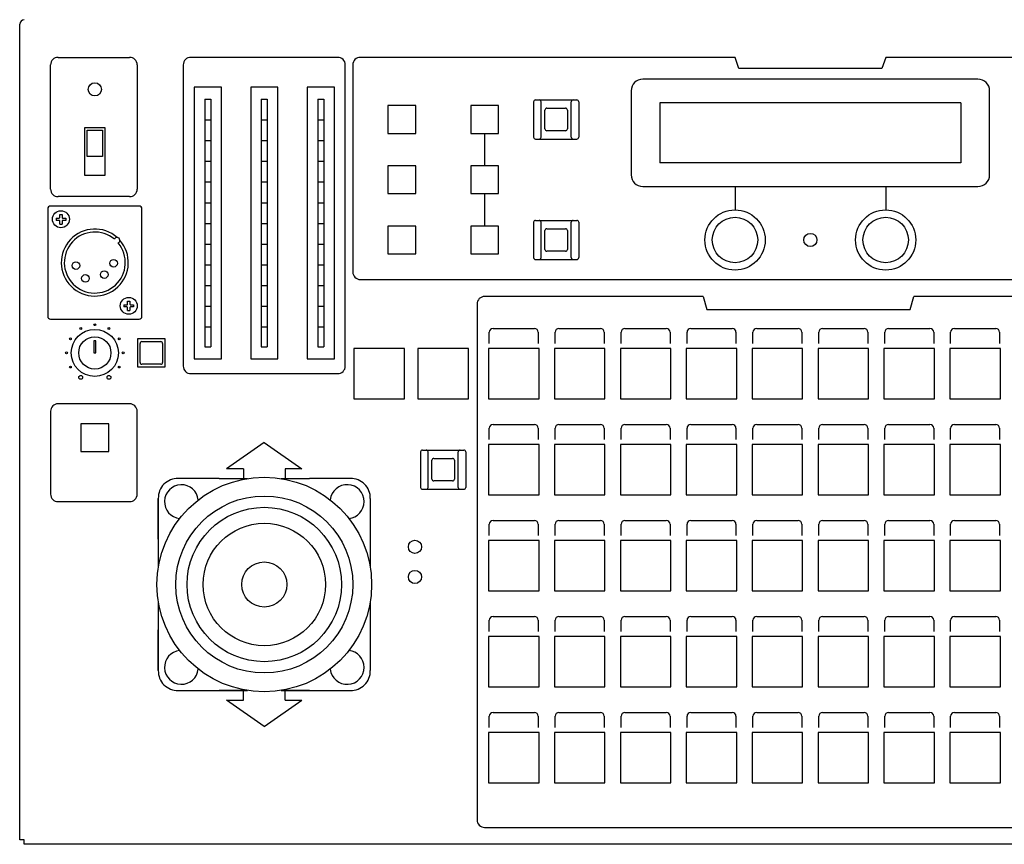
# Model space of a CAD drawing. Extents: x -62 to 73, y -62 to 51.
# Drawn here: x -36 to -10, y -6 to 16 of the extents above; entities that cross this region are included whole.
import ezdxf

# ---------------------------------------------------------------- set-up
doc = ezdxf.new("R2010")
doc.units = 0
doc.header["$MEASUREMENT"] = 0
doc.layers.add('GAIKEI', color=7, linetype='CONTINUOUS')

msp = doc.modelspace()

# ---------------------------------------------------------------- linework, layer by layer
at = {"layer": 'GAIKEI', "linetype": 'Continuous', "ltscale": 25.4}
for p, q in [((-36.1755, 15.85531), (-36.1755, 15.85551)), ((-36.1755, -5.80389), (-36.1755, 15.85531)), ((-36.0553, -5.80389), (-36.1755, -5.80389)), ((-36.0555, -5.80409), (-36.0555, -5.80389)), ((-36.0555, -5.92429), (-36.0555, -5.80409)), ((-36.0555, -5.80409), (-36.0553, -5.80409)), ((5.7045, -5.92429), (-36.0555, -5.92429)), ((-36.0553, -5.80409), (-36.0553, -5.80389))]:
    msp.add_line(p, q, dxfattribs=at)
at = {"layer": 'GAIKEI', "color": 1, "linetype": 'Continuous', "ltscale": 25.4}
for p, q in [((-35.1555, 14.97571), (-33.2555, 14.97571)), ((-27.7305, 14.97571), (-31.6305, 14.97571)), ((-17.1805, 14.97571), (-27.1305, 14.97571)), ((-17.0805, 14.67571), (-17.1805, 14.97571)), ((-13.1805, 14.97571), (-13.2805, 14.67571)), ((-5.6805, 14.97571), (-13.1805, 14.97571)), ((-35.3555, 11.47571), (-35.3555, 14.77571)), ((-33.0555, 14.77571), (-33.0555, 11.47571)), ((-31.8305, 14.77571), (-31.8305, 6.77571)), ((-27.5305, 6.77571), (-27.5305, 14.77571)), ((-27.3305, 14.77571), (-27.3305, 9.27571)), ((-13.2805, 14.67571), (-17.0805, 14.67571)), ((-10.7305, 14.39571), (-19.6305, 14.39571)), ((-10.7305, 14.39571), (-19.6305, 14.39571)), ((-31.5405, 14.18571), (-31.5405, 6.96571)), ((-30.8205, 14.18571), (-31.5405, 14.18571)), ((-31.5405, 14.18571), (-31.5405, 6.96571)), ((-30.8205, 14.18571), (-31.5405, 14.18571)), ((-30.8205, 6.96571), (-30.8205, 14.18571)), ((-30.8205, 6.96571), (-30.8205, 14.18571)), ((-29.3205, 14.18571), (-30.0405, 14.18571)), ((-30.0405, 14.18571), (-30.0405, 6.96571)), ((-29.3205, 14.18571), (-30.0405, 14.18571)), ((-30.0405, 14.18571), (-30.0405, 6.96571)), ((-29.3205, 6.96571), (-29.3205, 14.18571)), ((-29.3205, 6.96571), (-29.3205, 14.18571)), ((-28.5405, 14.18571), (-28.5405, 6.96571)), ((-27.8205, 14.18571), (-28.5405, 14.18571)), ((-28.5405, 14.18571), (-28.5405, 6.96571)), ((-27.8205, 14.18571), (-28.5405, 14.18571)), ((-27.8205, 6.96571), (-27.8205, 14.18571)), ((-27.8205, 6.96571), (-27.8205, 14.18571)), ((-31.2605, 13.86551), (-31.1005, 13.86551)), ((-31.2605, 13.86551), (-31.2605, 7.28551)), ((-31.1005, 13.86551), (-31.1005, 7.28551)), ((-29.7605, 13.86551), (-29.7605, 7.28551)), ((-29.7605, 13.86551), (-29.6005, 13.86551)), ((-29.6005, 13.86551), (-29.6005, 7.28551)), ((-28.2605, 13.86551), (-28.1005, 13.86551)), ((-28.2605, 13.86551), (-28.2605, 7.28551)), ((-28.1005, 13.86551), (-28.1005, 7.28551)), ((-19.9405, 14.08571), (-19.9405, 11.85571)), ((-19.9405, 14.08571), (-19.9405, 11.85571)), ((-10.4205, 11.85571), (-10.4205, 14.08571)), ((-10.4205, 11.85571), (-10.4205, 14.08571)), ((-26.4005, 13.69571), (-26.4005, 12.95571)), ((-25.6605, 13.69571), (-26.4005, 13.69571)), ((-25.6605, 13.69571), (-26.4005, 13.69571)), ((-26.4005, 13.69571), (-26.4005, 12.95571)), ((-25.6605, 12.95571), (-25.6605, 13.69571)), ((-25.6605, 12.95571), (-25.6605, 13.69571)), ((-23.4605, 13.69571), (-24.2005, 13.69571)), ((-24.2005, 13.69571), (-24.2005, 12.95571)), ((-23.4605, 13.69571), (-24.2005, 13.69571)), ((-24.2005, 13.69571), (-24.2005, 12.95571)), ((-23.4605, 12.95571), (-23.4605, 13.69571)), ((-23.4605, 12.95571), (-23.4605, 13.69571)), ((-22.5305, 13.79571), (-22.5305, 12.85571)), ((-22.4805, 13.84571), (-22.3805, 13.84571)), ((-22.3805, 13.84571), (-21.4805, 13.84571)), ((-22.3305, 12.85571), (-22.3305, 13.79571)), ((-22.1805, 13.62551), (-21.6805, 13.62551)), ((-21.5305, 12.85571), (-21.5305, 13.79571)), ((-21.4805, 13.84571), (-21.3805, 13.84571)), ((-21.3305, 13.79571), (-21.3305, 12.85571)), ((-11.1805, 13.77071), (-19.1805, 13.77071)), ((-19.1805, 13.77071), (-19.1805, 12.17071)), ((-11.1805, 13.77071), (-11.1805, 12.17071)), ((-22.2305, 13.07551), (-22.2305, 13.57551)), ((-21.6305, 13.57551), (-21.6305, 13.07551)), ((-33.9055, 13.10071), (-34.4555, 13.10071)), ((-34.4555, 13.10071), (-34.4555, 11.85071)), ((-34.4555, 13.10071), (-34.4555, 11.85071)), ((-33.9055, 13.10071), (-34.4555, 13.10071)), ((-33.9055, 11.85071), (-33.9055, 13.10071)), ((-33.9055, 11.85071), (-33.9055, 13.10071)), ((-31.2605, 13.31551), (-31.1005, 13.31551)), ((-29.7605, 13.31551), (-29.6005, 13.31551)), ((-28.2605, 13.31551), (-28.1005, 13.31551)), ((-34.3805, 12.34551), (-34.3805, 13.04551)), ((-34.3805, 13.04551), (-33.9805, 13.04551)), ((-33.9805, 13.04551), (-33.9805, 12.34551)), ((-26.4005, 12.95571), (-25.6605, 12.95571)), ((-26.4005, 12.95571), (-25.6605, 12.95571)), ((-24.2005, 12.95571), (-23.4605, 12.95571)), ((-24.2005, 12.95571), (-23.4605, 12.95571)), ((-23.8305, 12.95571), (-23.8305, 12.09571)), ((-21.6805, 13.02551), (-22.1805, 13.02551)), ((-31.2605, 12.76551), (-31.1005, 12.76551)), ((-29.7605, 12.76551), (-29.6005, 12.76551)), ((-28.2605, 12.76551), (-28.1005, 12.76551)), ((-22.4805, 12.80571), (-22.3805, 12.80571)), ((-22.3805, 12.80571), (-21.4805, 12.80571)), ((-21.4805, 12.80571), (-21.3805, 12.80571)), ((-33.9805, 12.34551), (-34.3805, 12.34551)), ((-31.2605, 12.21551), (-31.1005, 12.21551)), ((-29.7605, 12.21551), (-29.6005, 12.21551)), ((-28.2605, 12.21551), (-28.1005, 12.21551)), ((-25.6605, 12.09571), (-26.4005, 12.09571)), ((-26.4005, 12.09571), (-26.4005, 11.35571)), ((-25.6605, 12.09571), (-26.4005, 12.09571)), ((-26.4005, 12.09571), (-26.4005, 11.35571)), ((-25.6605, 11.35571), (-25.6605, 12.09571)), ((-25.6605, 11.35571), (-25.6605, 12.09571)), ((-24.2005, 12.09571), (-24.2005, 11.35571)), ((-23.4605, 12.09571), (-24.2005, 12.09571)), ((-23.4605, 12.09571), (-24.2005, 12.09571)), ((-24.2005, 12.09571), (-24.2005, 11.35571)), ((-23.4605, 11.35571), (-23.4605, 12.09571)), ((-23.4605, 11.35571), (-23.4605, 12.09571)), ((-11.1805, 12.17071), (-19.1805, 12.17071)), ((-34.4555, 11.85071), (-33.9055, 11.85071)), ((-34.4555, 11.85071), (-33.9055, 11.85071)), ((-31.2605, 11.66551), (-31.1005, 11.66551)), ((-29.7605, 11.66551), (-29.6005, 11.66551)), ((-28.2605, 11.66551), (-28.1005, 11.66551)), ((-19.6305, 11.54571), (-10.7305, 11.54571)), ((-19.6305, 11.54571), (-10.7305, 11.54571)), ((-17.1805, 11.54571), (-17.1805, 10.92551)), ((-17.1805, 11.54571), (-17.1805, 10.92551)), ((-13.1805, 11.54571), (-13.1805, 10.92592)), ((-13.1805, 11.54571), (-13.1805, 10.92524)), ((-33.2555, 11.27571), (-35.1555, 11.27571)), ((-26.4005, 11.35571), (-25.6605, 11.35571)), ((-26.4005, 11.35571), (-25.6605, 11.35571)), ((-24.2005, 11.35571), (-23.4605, 11.35571)), ((-24.2005, 11.35571), (-23.4605, 11.35571)), ((-23.8305, 11.35571), (-23.8305, 10.49571)), ((-33.0005, 11.02571), (-35.3605, 11.02571)), ((-31.2605, 11.11551), (-31.1005, 11.11551)), ((-29.7605, 11.11551), (-29.6005, 11.11551)), ((-28.2605, 11.11551), (-28.1005, 11.11551)), ((-35.4305, 10.95571), (-35.4305, 8.09571)), ((-35.1105, 10.7452), (-35.1105, 10.80201)), ((-35.1105, 10.72622), (-35.1105, 10.7452)), ((-35.0505, 10.80201), (-35.0505, 10.74521)), ((-35.0505, 10.7452), (-35.0505, 10.72622)), ((-32.9305, 8.09571), (-32.9305, 10.95571)), ((-35.2068, 10.70571), (-35.14999, 10.70571)), ((-35.14999, 10.64571), (-35.2068, 10.64571)), ((-35.14999, 10.70571), (-35.13101, 10.70571)), ((-35.13101, 10.64571), (-35.14999, 10.64571)), ((-35.1105, 10.60622), (-35.1105, 10.6252)), ((-35.1105, 10.54941), (-35.1105, 10.60621)), ((-35.0505, 10.6252), (-35.0505, 10.60621)), ((-35.0505, 10.60621), (-35.0505, 10.54941)), ((-35.02998, 10.70571), (-35.011, 10.70571)), ((-35.011, 10.64571), (-35.02998, 10.64571)), ((-35.011, 10.70571), (-34.9542, 10.70571)), ((-34.9542, 10.64571), (-35.011, 10.64571)), ((-31.2605, 10.56551), (-31.1005, 10.56551)), ((-29.7605, 10.56551), (-29.6005, 10.56551)), ((-28.2605, 10.56551), (-28.1005, 10.56551)), ((-25.6605, 10.49571), (-26.4005, 10.49571)), ((-26.4005, 10.49571), (-26.4005, 9.75571)), ((-25.6605, 10.49571), (-26.4005, 10.49571)), ((-26.4005, 10.49571), (-26.4005, 9.75571)), ((-25.6605, 9.75571), (-25.6605, 10.49571)), ((-25.6605, 9.75571), (-25.6605, 10.49571)), ((-24.2005, 10.49571), (-24.2005, 9.75571)), ((-23.4605, 10.49571), (-24.2005, 10.49571)), ((-24.2005, 10.49571), (-24.2005, 9.75571)), ((-23.4605, 10.49571), (-24.2005, 10.49571)), ((-23.4605, 9.75571), (-23.4605, 10.49571)), ((-23.4605, 9.75571), (-23.4605, 10.49571)), ((-22.5305, 10.59571), (-22.5305, 9.65571)), ((-22.4805, 10.64571), (-22.3805, 10.64571)), ((-22.3805, 10.64571), (-21.4805, 10.64571)), ((-22.3305, 9.65571), (-22.3305, 10.59571)), ((-21.5305, 9.65571), (-21.5305, 10.59571)), ((-21.4805, 10.64571), (-21.3805, 10.64571)), ((-21.3305, 10.59571), (-21.3305, 9.65571)), ((-22.2305, 9.87551), (-22.2305, 10.37551)), ((-22.1805, 10.42551), (-21.6805, 10.42551)), ((-21.6305, 10.37551), (-21.6305, 9.87551)), ((-31.2605, 10.01551), (-31.1005, 10.01551)), ((-29.7605, 10.01551), (-29.6005, 10.01551)), ((-28.2605, 10.01551), (-28.1005, 10.01551)), ((-26.4005, 9.75571), (-25.6605, 9.75571)), ((-26.4005, 9.75571), (-25.6605, 9.75571)), ((-24.2005, 9.75571), (-23.4605, 9.75571)), ((-24.2005, 9.75571), (-23.4605, 9.75571)), ((-21.6805, 9.82551), (-22.1805, 9.82551)), ((-31.2605, 9.46551), (-31.1005, 9.46551)), ((-29.7605, 9.46551), (-29.6005, 9.46551)), ((-28.2605, 9.46551), (-28.1005, 9.46551)), ((-22.4805, 9.60571), (-22.3805, 9.60571)), ((-22.3805, 9.60571), (-21.4805, 9.60571)), ((-21.4805, 9.60571), (-21.3805, 9.60571)), ((-31.2605, 8.91551), (-31.1005, 8.91551)), ((-29.7605, 8.91551), (-29.6005, 8.91551)), ((-28.2605, 8.91551), (-28.1005, 8.91551)), ((-27.1305, 9.07571), (-5.6805, 9.07571)), ((-33.4068, 8.40571), (-33.34999, 8.40571)), ((-33.34999, 8.40571), (-33.33101, 8.40571)), ((-33.3105, 8.4452), (-33.3105, 8.50201)), ((-33.3105, 8.42622), (-33.3105, 8.4452)), ((-33.2505, 8.50201), (-33.2505, 8.44521)), ((-33.2505, 8.4452), (-33.2505, 8.42622)), ((-33.22998, 8.40571), (-33.211, 8.40571)), ((-33.211, 8.40571), (-33.1542, 8.40571)), ((-24.0305, 8.42571), (-24.0305, -5.27429)), ((-18.0305, 8.62571), (-23.8305, 8.62571)), ((-18.0305, 8.62571), (-17.9305, 8.27571)), ((-12.5305, 8.27571), (-12.4305, 8.62571)), ((-6.5805, 8.62571), (-12.4305, 8.62571)), ((-33.34999, 8.34571), (-33.4068, 8.34571)), ((-33.33101, 8.34571), (-33.34999, 8.34571)), ((-33.3105, 8.30622), (-33.3105, 8.3252)), ((-33.3105, 8.24941), (-33.3105, 8.30621)), ((-33.2505, 8.3252), (-33.2505, 8.30621)), ((-33.2505, 8.30621), (-33.2505, 8.24941)), ((-33.211, 8.34571), (-33.22998, 8.34571)), ((-33.1542, 8.34571), (-33.211, 8.34571)), ((-31.2605, 8.36551), (-31.1005, 8.36551)), ((-29.7605, 8.36551), (-29.6005, 8.36551)), ((-28.2605, 8.36551), (-28.1005, 8.36551)), ((-17.9305, 8.27571), (-12.5305, 8.27571)), ((-35.3605, 8.02571), (-33.0005, 8.02571)), ((-31.2605, 7.81551), (-31.1005, 7.81551)), ((-29.7605, 7.81551), (-29.6005, 7.81551)), ((-28.2605, 7.81551), (-28.1005, 7.81551)), ((-23.7055, 7.37591), (-23.7055, 7.67591)), ((-23.6055, 7.77591), (-22.5055, 7.77591)), ((-22.4055, 7.67591), (-22.4055, 7.37591)), ((-21.9555, 7.37591), (-21.9555, 7.67591)), ((-21.8555, 7.77591), (-20.7555, 7.77591)), ((-20.6555, 7.67591), (-20.6555, 7.37591)), ((-20.2055, 7.37591), (-20.2055, 7.67591)), ((-20.1055, 7.77591), (-19.0055, 7.77591)), ((-18.9055, 7.67591), (-18.9055, 7.37591)), ((-18.4555, 7.37591), (-18.4555, 7.67591)), ((-18.3555, 7.77591), (-17.2555, 7.77591)), ((-17.1555, 7.67591), (-17.1555, 7.37591)), ((-16.7055, 7.37591), (-16.7055, 7.67591)), ((-16.6055, 7.77591), (-15.5055, 7.77591)), ((-15.4055, 7.67591), (-15.4055, 7.37591)), ((-14.9555, 7.37591), (-14.9555, 7.67591)), ((-14.8555, 7.77591), (-13.7555, 7.77591)), ((-13.6555, 7.67591), (-13.6555, 7.37591)), ((-13.2055, 7.37591), (-13.2055, 7.67591)), ((-13.1055, 7.77591), (-12.0055, 7.77591)), ((-11.9055, 7.67591), (-11.9055, 7.37591)), ((-11.4555, 7.37591), (-11.4555, 7.67591)), ((-11.3555, 7.77591), (-10.2555, 7.77591)), ((-10.1555, 7.67591), (-10.1555, 7.37591)), ((-34.1555, 7.45051), (-34.2055, 7.45051)), ((-34.2055, 7.45051), (-34.2055, 7.12551)), ((-34.1555, 7.12551), (-34.1555, 7.45051)), ((-32.3105, 7.49571), (-33.0505, 7.49571)), ((-33.0505, 7.49571), (-33.0505, 6.75571)), ((-33.0505, 7.49571), (-33.0505, 6.75571)), ((-32.3105, 7.49571), (-33.0505, 7.49571)), ((-32.9805, 6.87551), (-32.9805, 7.37551)), ((-32.9305, 7.42551), (-32.4305, 7.42551)), ((-32.3805, 7.37551), (-32.3805, 6.87551)), ((-32.3105, 6.75571), (-32.3105, 7.49571)), ((-32.3105, 6.75571), (-32.3105, 7.49571)), ((-34.2055, 7.12551), (-34.1555, 7.12551)), ((-31.2605, 7.28551), (-31.1005, 7.28551)), ((-29.7605, 7.28551), (-29.6005, 7.28551)), ((-28.2605, 7.28551), (-28.1005, 7.28551)), ((-25.9605, 7.24571), (-27.3005, 7.24571)), ((-27.3005, 7.24571), (-27.3005, 5.90571)), ((-27.3005, 7.24571), (-27.3005, 5.90571)), ((-25.9605, 7.24571), (-27.3005, 7.24571)), ((-25.9605, 5.90571), (-25.9605, 7.24571)), ((-25.9605, 5.90571), (-25.9605, 7.24571)), ((-24.2605, 7.24571), (-25.6005, 7.24571)), ((-25.6005, 7.24571), (-25.6005, 5.90571)), ((-25.6005, 7.24571), (-25.6005, 5.90571)), ((-24.2605, 7.24571), (-25.6005, 7.24571)), ((-24.2605, 5.90571), (-24.2605, 7.24571)), ((-24.2605, 5.90571), (-24.2605, 7.24571)), ((-22.3855, 7.24591), (-23.7255, 7.24591)), ((-23.7255, 7.24591), (-23.7255, 5.90591)), ((-22.3855, 7.24591), (-23.7255, 7.24591)), ((-23.7255, 7.24591), (-23.7255, 5.90591)), ((-22.3855, 5.90591), (-22.3855, 7.24591)), ((-22.3855, 5.90591), (-22.3855, 7.24591)), ((-21.9755, 7.24591), (-21.9755, 5.90591)), ((-20.6355, 7.24591), (-21.9755, 7.24591)), ((-20.6355, 7.24591), (-21.9755, 7.24591)), ((-21.9755, 7.24591), (-21.9755, 5.90591)), ((-20.6355, 5.90591), (-20.6355, 7.24591)), ((-20.6355, 5.90591), (-20.6355, 7.24591)), ((-18.8855, 7.24591), (-20.2255, 7.24591)), ((-20.2255, 7.24591), (-20.2255, 5.90591)), ((-18.8855, 7.24591), (-20.2255, 7.24591)), ((-20.2255, 7.24591), (-20.2255, 5.90591)), ((-18.8855, 5.90591), (-18.8855, 7.24591)), ((-18.8855, 5.90591), (-18.8855, 7.24591)), ((-17.1355, 7.24591), (-18.4755, 7.24591)), ((-18.4755, 7.24591), (-18.4755, 5.90591)), ((-17.1355, 7.24591), (-18.4755, 7.24591)), ((-18.4755, 7.24591), (-18.4755, 5.90591)), ((-17.1355, 5.90591), (-17.1355, 7.24591)), ((-17.1355, 5.90591), (-17.1355, 7.24591)), ((-15.3855, 7.24591), (-16.7255, 7.24591)), ((-16.7255, 7.24591), (-16.7255, 5.90591)), ((-15.3855, 7.24591), (-16.7255, 7.24591)), ((-16.7255, 7.24591), (-16.7255, 5.90591)), ((-15.3855, 5.90591), (-15.3855, 7.24591)), ((-15.3855, 5.90591), (-15.3855, 7.24591)), ((-13.6355, 7.24591), (-14.9755, 7.24591)), ((-14.9755, 7.24591), (-14.9755, 5.90591)), ((-13.6355, 7.24591), (-14.9755, 7.24591)), ((-14.9755, 7.24591), (-14.9755, 5.90591)), ((-13.6355, 5.90591), (-13.6355, 7.24591)), ((-13.6355, 5.90591), (-13.6355, 7.24591)), ((-13.2255, 7.24591), (-13.2255, 5.90591)), ((-11.8855, 7.24591), (-13.2255, 7.24591)), ((-11.8855, 7.24591), (-13.2255, 7.24591)), ((-13.2255, 7.24591), (-13.2255, 5.90591)), ((-11.8855, 5.90591), (-11.8855, 7.24591)), ((-11.8855, 5.90591), (-11.8855, 7.24591)), ((-11.4755, 7.24591), (-11.4755, 5.90591)), ((-10.1355, 7.24591), (-11.4755, 7.24591)), ((-10.1355, 7.24591), (-11.4755, 7.24591)), ((-11.4755, 7.24591), (-11.4755, 5.90591)), ((-10.1355, 5.90591), (-10.1355, 7.24591)), ((-10.1355, 5.90591), (-10.1355, 7.24591)), ((-32.4305, 6.82551), (-32.9305, 6.82551)), ((-31.5405, 6.96571), (-30.8205, 6.96571)), ((-31.5405, 6.96571), (-30.8205, 6.96571)), ((-30.0405, 6.96571), (-29.3205, 6.96571)), ((-30.0405, 6.96571), (-29.3205, 6.96571)), ((-28.5405, 6.96571), (-27.8205, 6.96571)), ((-28.5405, 6.96571), (-27.8205, 6.96571)), ((-33.0505, 6.75571), (-32.3105, 6.75571)), ((-33.0505, 6.75571), (-32.3105, 6.75571)), ((-31.6305, 6.57571), (-27.7305, 6.57571)), ((-33.2555, 5.77571), (-35.1555, 5.77571)), ((-27.3005, 5.90571), (-25.9605, 5.90571)), ((-27.3005, 5.90571), (-25.9605, 5.90571)), ((-25.6005, 5.90571), (-24.2605, 5.90571)), ((-25.6005, 5.90571), (-24.2605, 5.90571)), ((-23.7255, 5.90591), (-22.3855, 5.90591)), ((-23.7255, 5.90591), (-22.3855, 5.90591)), ((-21.9755, 5.90591), (-20.6355, 5.90591)), ((-21.9755, 5.90591), (-20.6355, 5.90591)), ((-20.2255, 5.90591), (-18.8855, 5.90591)), ((-20.2255, 5.90591), (-18.8855, 5.90591)), ((-18.4755, 5.90591), (-17.1355, 5.90591)), ((-18.4755, 5.90591), (-17.1355, 5.90591)), ((-16.7255, 5.90591), (-15.3855, 5.90591)), ((-16.7255, 5.90591), (-15.3855, 5.90591)), ((-14.9755, 5.90591), (-13.6355, 5.90591)), ((-14.9755, 5.90591), (-13.6355, 5.90591)), ((-13.2255, 5.90591), (-11.8855, 5.90591)), ((-13.2255, 5.90591), (-11.8855, 5.90591)), ((-11.4755, 5.90591), (-10.1355, 5.90591)), ((-11.4755, 5.90591), (-10.1355, 5.90591)), ((-35.3555, 5.57571), (-35.3555, 3.37571)), ((-33.0555, 3.37571), (-33.0555, 5.57571)), ((-33.8105, 5.24571), (-34.5505, 5.24571)), ((-34.5505, 5.24571), (-34.5505, 4.50571)), ((-34.5505, 5.24571), (-34.5505, 4.50571)), ((-33.8105, 5.24571), (-34.5505, 5.24571)), ((-33.8105, 4.50571), (-33.8105, 5.24571)), ((-33.8105, 4.50571), (-33.8105, 5.24571)), ((-23.7055, 4.82591), (-23.7055, 5.12591)), ((-23.6055, 5.22591), (-22.5055, 5.22591)), ((-22.4055, 5.12591), (-22.4055, 4.82591)), ((-21.9555, 4.82591), (-21.9555, 5.12591)), ((-21.8555, 5.22591), (-20.7555, 5.22591)), ((-20.6555, 5.12591), (-20.6555, 4.82591)), ((-20.2055, 4.82591), (-20.2055, 5.12591)), ((-20.1055, 5.22591), (-19.0055, 5.22591)), ((-18.9055, 5.12591), (-18.9055, 4.82591)), ((-18.4555, 4.82591), (-18.4555, 5.12591)), ((-18.3555, 5.22591), (-17.2555, 5.22591)), ((-17.1555, 5.12591), (-17.1555, 4.82591)), ((-16.7055, 4.82591), (-16.7055, 5.12591)), ((-16.6055, 5.22591), (-15.5055, 5.22591)), ((-15.4055, 5.12591), (-15.4055, 4.82591)), ((-14.9555, 4.82591), (-14.9555, 5.12591)), ((-14.8555, 5.22591), (-13.7555, 5.22591)), ((-13.6555, 5.12591), (-13.6555, 4.82591)), ((-13.2055, 4.82591), (-13.2055, 5.12591)), ((-13.1055, 5.22591), (-12.0055, 5.22591)), ((-11.9055, 5.12591), (-11.9055, 4.82591)), ((-11.4555, 4.82591), (-11.4555, 5.12591)), ((-11.3555, 5.22591), (-10.2555, 5.22591)), ((-10.1555, 5.12591), (-10.1555, 4.82591)), ((-29.6803, 4.75051), (-30.6803, 4.05051)), ((-29.6803, 4.75051), (-28.6803, 4.05051)), ((-34.5505, 4.50571), (-33.8105, 4.50571)), ((-34.5505, 4.50571), (-33.8105, 4.50571)), ((-25.5305, 4.49571), (-25.5305, 3.55571)), ((-25.4805, 4.54571), (-25.3805, 4.54571)), ((-25.3805, 4.54571), (-24.4805, 4.54571)), ((-25.3305, 3.55571), (-25.3305, 4.49571)), ((-24.5305, 3.55571), (-24.5305, 4.49571)), ((-24.4805, 4.54571), (-24.3805, 4.54571)), ((-24.3305, 4.49571), (-24.3305, 3.55571)), ((-23.7255, 4.69591), (-23.7255, 3.35591)), ((-22.3855, 4.69591), (-23.7255, 4.69591)), ((-22.3855, 4.69591), (-23.7255, 4.69591)), ((-23.7255, 4.69591), (-23.7255, 3.35591)), ((-22.3855, 3.35591), (-22.3855, 4.69591)), ((-22.3855, 3.35591), (-22.3855, 4.69591)), ((-21.9755, 4.69591), (-21.9755, 3.35591)), ((-20.6355, 4.69591), (-21.9755, 4.69591)), ((-20.6355, 4.69591), (-21.9755, 4.69591)), ((-21.9755, 4.69591), (-21.9755, 3.35591)), ((-20.6355, 3.35591), (-20.6355, 4.69591)), ((-20.6355, 3.35591), (-20.6355, 4.69591)), ((-18.8855, 4.69591), (-20.2255, 4.69591)), ((-20.2255, 4.69591), (-20.2255, 3.35591)), ((-18.8855, 4.69591), (-20.2255, 4.69591)), ((-20.2255, 4.69591), (-20.2255, 3.35591)), ((-18.8855, 3.35591), (-18.8855, 4.69591)), ((-18.8855, 3.35591), (-18.8855, 4.69591)), ((-17.1355, 4.69591), (-18.4755, 4.69591)), ((-18.4755, 4.69591), (-18.4755, 3.35591)), ((-17.1355, 4.69591), (-18.4755, 4.69591)), ((-18.4755, 4.69591), (-18.4755, 3.35591)), ((-17.1355, 3.35591), (-17.1355, 4.69591)), ((-17.1355, 3.35591), (-17.1355, 4.69591)), ((-15.3855, 4.69591), (-16.7255, 4.69591)), ((-16.7255, 4.69591), (-16.7255, 3.35591)), ((-15.3855, 4.69591), (-16.7255, 4.69591)), ((-16.7255, 4.69591), (-16.7255, 3.35591)), ((-15.3855, 3.35591), (-15.3855, 4.69591)), ((-15.3855, 3.35591), (-15.3855, 4.69591)), ((-13.6355, 4.69591), (-14.9755, 4.69591)), ((-14.9755, 4.69591), (-14.9755, 3.35591)), ((-13.6355, 4.69591), (-14.9755, 4.69591)), ((-14.9755, 4.69591), (-14.9755, 3.35591)), ((-13.6355, 3.35591), (-13.6355, 4.69591)), ((-13.6355, 3.35591), (-13.6355, 4.69591)), ((-11.8855, 4.69591), (-13.2255, 4.69591)), ((-13.2255, 4.69591), (-13.2255, 3.35591)), ((-11.8855, 4.69591), (-13.2255, 4.69591)), ((-13.2255, 4.69591), (-13.2255, 3.35591)), ((-11.8855, 3.35591), (-11.8855, 4.69591)), ((-11.8855, 3.35591), (-11.8855, 4.69591)), ((-11.4755, 4.69591), (-11.4755, 3.35591)), ((-10.1355, 4.69591), (-11.4755, 4.69591)), ((-10.1355, 4.69591), (-11.4755, 4.69591)), ((-11.4755, 4.69591), (-11.4755, 3.35591)), ((-10.1355, 3.35591), (-10.1355, 4.69591)), ((-10.1355, 3.35591), (-10.1355, 4.69591)), ((-25.2305, 3.77551), (-25.2305, 4.27551)), ((-25.1805, 4.32551), (-24.6805, 4.32551)), ((-24.6305, 4.27551), (-24.6305, 3.77551)), ((-30.2303, 4.05051), (-30.6803, 4.05051)), ((-30.2303, 4.05051), (-30.2303, 3.79071)), ((-29.1303, 4.05051), (-29.1303, 3.79071)), ((-28.6803, 4.05051), (-29.1303, 4.05051)), ((-30.8805, 3.79051), (-31.96615, 3.79051)), ((-30.8805, 3.79051), (-30.12704, 3.79051)), ((-29.23395, 3.79051), (-28.4805, 3.79051)), ((-27.39485, 3.79051), (-28.4805, 3.79051)), ((-24.6805, 3.72551), (-25.1805, 3.72551)), ((-25.4805, 3.50571), (-25.3805, 3.50571)), ((-25.3805, 3.50571), (-24.4805, 3.50571)), ((-24.4805, 3.50571), (-24.3805, 3.50571)), ((-35.1555, 3.17571), (-33.2555, 3.17571)), ((-32.4955, 3.27571), (-32.4955, 1.42099)), ((-32.4953, 2.17571), (-32.4953, 3.26136)), ((-26.8657, 3.26136), (-26.8657, 2.17571)), ((-23.7255, 3.35591), (-22.3855, 3.35591)), ((-23.7255, 3.35591), (-22.3855, 3.35591)), ((-21.9755, 3.35591), (-20.6355, 3.35591)), ((-21.9755, 3.35591), (-20.6355, 3.35591)), ((-20.2255, 3.35591), (-18.8855, 3.35591)), ((-20.2255, 3.35591), (-18.8855, 3.35591)), ((-18.4755, 3.35591), (-17.1355, 3.35591)), ((-18.4755, 3.35591), (-17.1355, 3.35591)), ((-16.7255, 3.35591), (-15.3855, 3.35591)), ((-16.7255, 3.35591), (-15.3855, 3.35591)), ((-14.9755, 3.35591), (-13.6355, 3.35591)), ((-14.9755, 3.35591), (-13.6355, 3.35591)), ((-13.2255, 3.35591), (-11.8855, 3.35591)), ((-13.2255, 3.35591), (-11.8855, 3.35591)), ((-11.4755, 3.35591), (-10.1355, 3.35591)), ((-11.4755, 3.35591), (-10.1355, 3.35591)), ((-23.6055, 2.67591), (-22.5055, 2.67591)), ((-21.8555, 2.67591), (-20.7555, 2.67591)), ((-20.1055, 2.67591), (-19.0055, 2.67591)), ((-18.3555, 2.67591), (-17.2555, 2.67591)), ((-16.6055, 2.67591), (-15.5055, 2.67591)), ((-14.8555, 2.67591), (-13.7555, 2.67591)), ((-13.1055, 2.67591), (-12.0055, 2.67591)), ((-11.3555, 2.67591), (-10.2555, 2.67591)), ((-23.7055, 2.27591), (-23.7055, 2.57591)), ((-22.4055, 2.57591), (-22.4055, 2.27591)), ((-21.9555, 2.27591), (-21.9555, 2.57591)), ((-20.6555, 2.57591), (-20.6555, 2.27591)), ((-20.2055, 2.27591), (-20.2055, 2.57591)), ((-18.9055, 2.57591), (-18.9055, 2.27591)), ((-18.4555, 2.27591), (-18.4555, 2.57591)), ((-17.1555, 2.57591), (-17.1555, 2.27591)), ((-16.7055, 2.27591), (-16.7055, 2.57591)), ((-15.4055, 2.57591), (-15.4055, 2.27591)), ((-14.9555, 2.27591), (-14.9555, 2.57591)), ((-13.6555, 2.57591), (-13.6555, 2.27591)), ((-13.2055, 2.27591), (-13.2055, 2.57591)), ((-11.9055, 2.57591), (-11.9055, 2.27591)), ((-11.4555, 2.27591), (-11.4555, 2.57591)), ((-10.1555, 2.57591), (-10.1555, 2.27591)), ((-26.8657, 2.17571), (-26.8657, 1.42225)), ((-23.7255, 2.14591), (-23.7255, 0.80591)), ((-22.3855, 2.14591), (-23.7255, 2.14591)), ((-22.3855, 2.14591), (-23.7255, 2.14591)), ((-23.7255, 2.14591), (-23.7255, 0.80591)), ((-22.3855, 0.80591), (-22.3855, 2.14591)), ((-22.3855, 0.80591), (-22.3855, 2.14591)), ((-20.6355, 2.14591), (-21.9755, 2.14591)), ((-21.9755, 2.14591), (-21.9755, 0.80591)), ((-20.6355, 2.14591), (-21.9755, 2.14591)), ((-21.9755, 2.14591), (-21.9755, 0.80591)), ((-20.6355, 0.80591), (-20.6355, 2.14591)), ((-20.6355, 0.80591), (-20.6355, 2.14591)), ((-18.8855, 2.14591), (-20.2255, 2.14591)), ((-20.2255, 2.14591), (-20.2255, 0.80591)), ((-18.8855, 2.14591), (-20.2255, 2.14591)), ((-20.2255, 2.14591), (-20.2255, 0.80591)), ((-18.8855, 0.80591), (-18.8855, 2.14591)), ((-18.8855, 0.80591), (-18.8855, 2.14591)), ((-18.4755, 2.14591), (-18.4755, 0.80591)), ((-17.1355, 2.14591), (-18.4755, 2.14591)), ((-17.1355, 2.14591), (-18.4755, 2.14591)), ((-18.4755, 2.14591), (-18.4755, 0.80591)), ((-17.1355, 0.80591), (-17.1355, 2.14591)), ((-17.1355, 0.80591), (-17.1355, 2.14591)), ((-16.7255, 2.14591), (-16.7255, 0.80591)), ((-15.3855, 2.14591), (-16.7255, 2.14591)), ((-15.3855, 2.14591), (-16.7255, 2.14591)), ((-16.7255, 2.14591), (-16.7255, 0.80591)), ((-15.3855, 0.80591), (-15.3855, 2.14591)), ((-15.3855, 0.80591), (-15.3855, 2.14591)), ((-13.6355, 2.14591), (-14.9755, 2.14591)), ((-14.9755, 2.14591), (-14.9755, 0.80591)), ((-13.6355, 2.14591), (-14.9755, 2.14591)), ((-14.9755, 2.14591), (-14.9755, 0.80591)), ((-13.6355, 0.80591), (-13.6355, 2.14591)), ((-13.6355, 0.80591), (-13.6355, 2.14591)), ((-11.8855, 2.14591), (-13.2255, 2.14591)), ((-13.2255, 2.14591), (-13.2255, 0.80591)), ((-11.8855, 2.14591), (-13.2255, 2.14591)), ((-13.2255, 2.14591), (-13.2255, 0.80591)), ((-11.8855, 0.80591), (-11.8855, 2.14591)), ((-11.8855, 0.80591), (-11.8855, 2.14591)), ((-11.4755, 2.14591), (-11.4755, 0.80591)), ((-10.1355, 2.14591), (-11.4755, 2.14591)), ((-10.1355, 2.14591), (-11.4755, 2.14591)), ((-11.4755, 2.14591), (-11.4755, 0.80591)), ((-10.1355, 0.80591), (-10.1355, 2.14591)), ((-10.1355, 0.80591), (-10.1355, 2.14591)), ((-23.7255, 0.80591), (-22.3855, 0.80591)), ((-23.7255, 0.80591), (-22.3855, 0.80591)), ((-21.9755, 0.80591), (-20.6355, 0.80591)), ((-21.9755, 0.80591), (-20.6355, 0.80591)), ((-20.2255, 0.80591), (-18.8855, 0.80591)), ((-20.2255, 0.80591), (-18.8855, 0.80591)), ((-18.4755, 0.80591), (-17.1355, 0.80591)), ((-18.4755, 0.80591), (-17.1355, 0.80591)), ((-16.7255, 0.80591), (-15.3855, 0.80591)), ((-16.7255, 0.80591), (-15.3855, 0.80591)), ((-14.9755, 0.80591), (-13.6355, 0.80591)), ((-14.9755, 0.80591), (-13.6355, 0.80591)), ((-13.2255, 0.80591), (-11.8855, 0.80591)), ((-13.2255, 0.80591), (-11.8855, 0.80591)), ((-11.4755, 0.80591), (-10.1355, 0.80591)), ((-11.4755, 0.80591), (-10.1355, 0.80591)), ((-32.4955, 0.53043), (-32.4955, -1.32429)), ((-26.8657, 0.52917), (-26.8657, -0.22429)), ((-23.7055, -0.27409), (-23.7055, 0.02591)), ((-23.6055, 0.12591), (-22.5055, 0.12591)), ((-22.4055, 0.02591), (-22.4055, -0.27409)), ((-21.9555, -0.27409), (-21.9555, 0.02591)), ((-21.8555, 0.12591), (-20.7555, 0.12591)), ((-20.6555, 0.02591), (-20.6555, -0.27409)), ((-20.2055, -0.27409), (-20.2055, 0.02591)), ((-20.1055, 0.12591), (-19.0055, 0.12591)), ((-18.9055, 0.02591), (-18.9055, -0.27409)), ((-18.4555, -0.27409), (-18.4555, 0.02591)), ((-18.3555, 0.12591), (-17.2555, 0.12591)), ((-17.1555, 0.02591), (-17.1555, -0.27409)), ((-16.7055, -0.27409), (-16.7055, 0.02591)), ((-16.6055, 0.12591), (-15.5055, 0.12591)), ((-15.4055, 0.02591), (-15.4055, -0.27409)), ((-14.9555, -0.27409), (-14.9555, 0.02591)), ((-14.8555, 0.12591), (-13.7555, 0.12591)), ((-13.6555, 0.02591), (-13.6555, -0.27409)), ((-13.2055, -0.27409), (-13.2055, 0.02591)), ((-13.1055, 0.12591), (-12.0055, 0.12591)), ((-11.9055, 0.02591), (-11.9055, -0.27409)), ((-11.4555, -0.27409), (-11.4555, 0.02591)), ((-11.3555, 0.12591), (-10.2555, 0.12591)), ((-10.1555, 0.02591), (-10.1555, -0.27409)), ((-32.4953, -1.30994), (-32.4953, -0.22429)), ((-26.8657, -0.22429), (-26.8657, -1.30994)), ((-22.3855, -0.40409), (-23.7255, -0.40409)), ((-23.7255, -0.40409), (-23.7255, -1.74409)), ((-22.3855, -0.40409), (-23.7255, -0.40409)), ((-23.7255, -0.40409), (-23.7255, -1.74409)), ((-22.3855, -1.74409), (-22.3855, -0.40409)), ((-22.3855, -1.74409), (-22.3855, -0.40409)), ((-20.6355, -0.40409), (-21.9755, -0.40409)), ((-21.9755, -0.40409), (-21.9755, -1.74409)), ((-21.9755, -0.40409), (-21.9755, -1.74409)), ((-20.6355, -0.40409), (-21.9755, -0.40409)), ((-20.6355, -1.74409), (-20.6355, -0.40409)), ((-20.6355, -1.74409), (-20.6355, -0.40409)), ((-20.2255, -0.40409), (-20.2255, -1.74409)), ((-18.8855, -0.40409), (-20.2255, -0.40409)), ((-18.8855, -0.40409), (-20.2255, -0.40409)), ((-20.2255, -0.40409), (-20.2255, -1.74409)), ((-18.8855, -1.74409), (-18.8855, -0.40409)), ((-18.8855, -1.74409), (-18.8855, -0.40409)), ((-18.4755, -0.40409), (-18.4755, -1.74409)), ((-17.1355, -0.40409), (-18.4755, -0.40409)), ((-17.1355, -0.40409), (-18.4755, -0.40409)), ((-18.4755, -0.40409), (-18.4755, -1.74409)), ((-17.1355, -1.74409), (-17.1355, -0.40409)), ((-17.1355, -1.74409), (-17.1355, -0.40409)), ((-16.7255, -0.40409), (-16.7255, -1.74409)), ((-15.3855, -0.40409), (-16.7255, -0.40409)), ((-16.7255, -0.40409), (-16.7255, -1.74409)), ((-15.3855, -0.40409), (-16.7255, -0.40409)), ((-15.3855, -1.74409), (-15.3855, -0.40409)), ((-15.3855, -1.74409), (-15.3855, -0.40409)), ((-14.9755, -0.40409), (-14.9755, -1.74409)), ((-13.6355, -0.40409), (-14.9755, -0.40409)), ((-13.6355, -0.40409), (-14.9755, -0.40409)), ((-14.9755, -0.40409), (-14.9755, -1.74409)), ((-13.6355, -1.74409), (-13.6355, -0.40409)), ((-13.6355, -1.74409), (-13.6355, -0.40409)), ((-11.8855, -0.40409), (-13.2255, -0.40409)), ((-13.2255, -0.40409), (-13.2255, -1.74409)), ((-11.8855, -0.40409), (-13.2255, -0.40409)), ((-13.2255, -0.40409), (-13.2255, -1.74409)), ((-11.8855, -1.74409), (-11.8855, -0.40409)), ((-11.8855, -1.74409), (-11.8855, -0.40409)), ((-10.1355, -0.40409), (-11.4755, -0.40409)), ((-11.4755, -0.40409), (-11.4755, -1.74409)), ((-10.1355, -0.40409), (-11.4755, -0.40409)), ((-11.4755, -0.40409), (-11.4755, -1.74409)), ((-10.1355, -1.74409), (-10.1355, -0.40409)), ((-10.1355, -1.74409), (-10.1355, -0.40409)), ((-23.7255, -1.74409), (-22.3855, -1.74409)), ((-23.7255, -1.74409), (-22.3855, -1.74409)), ((-21.9755, -1.74409), (-20.6355, -1.74409)), ((-21.9755, -1.74409), (-20.6355, -1.74409)), ((-20.2255, -1.74409), (-18.8855, -1.74409)), ((-20.2255, -1.74409), (-18.8855, -1.74409)), ((-18.4755, -1.74409), (-17.1355, -1.74409)), ((-18.4755, -1.74409), (-17.1355, -1.74409)), ((-16.7255, -1.74409), (-15.3855, -1.74409)), ((-16.7255, -1.74409), (-15.3855, -1.74409)), ((-14.9755, -1.74409), (-13.6355, -1.74409)), ((-14.9755, -1.74409), (-13.6355, -1.74409)), ((-13.2255, -1.74409), (-11.8855, -1.74409)), ((-13.2255, -1.74409), (-11.8855, -1.74409)), ((-11.4755, -1.74409), (-10.1355, -1.74409)), ((-11.4755, -1.74409), (-10.1355, -1.74409)), ((-31.9805, -1.83929), (-30.12578, -1.83929)), ((-31.96615, -1.83909), (-30.8805, -1.83909)), ((-30.12704, -1.83909), (-30.8805, -1.83909)), ((-30.2303, -2.09949), (-30.2303, -1.83929)), ((-29.23522, -1.83929), (-27.3805, -1.83929)), ((-28.4805, -1.83909), (-29.23395, -1.83909)), ((-29.1303, -2.09949), (-29.1303, -1.83929)), ((-28.4805, -1.83909), (-27.39485, -1.83909)), ((-30.6803, -2.09949), (-30.2303, -2.09949)), ((-29.6803, -2.79949), (-30.6803, -2.09949)), ((-29.6803, -2.79949), (-28.6803, -2.09949)), ((-29.1303, -2.09949), (-28.6803, -2.09949)), ((-23.7055, -2.82409), (-23.7055, -2.52409)), ((-23.6055, -2.42409), (-22.5055, -2.42409)), ((-22.4055, -2.52409), (-22.4055, -2.82409)), ((-21.9555, -2.82409), (-21.9555, -2.52409)), ((-21.8555, -2.42409), (-20.7555, -2.42409)), ((-20.6555, -2.52409), (-20.6555, -2.82409)), ((-20.2055, -2.82409), (-20.2055, -2.52409)), ((-20.1055, -2.42409), (-19.0055, -2.42409)), ((-18.9055, -2.52409), (-18.9055, -2.82409)), ((-18.4555, -2.82409), (-18.4555, -2.52409)), ((-18.3555, -2.42409), (-17.2555, -2.42409)), ((-17.1555, -2.52409), (-17.1555, -2.82409)), ((-16.7055, -2.82409), (-16.7055, -2.52409)), ((-16.6055, -2.42409), (-15.5055, -2.42409)), ((-15.4055, -2.52409), (-15.4055, -2.82409)), ((-14.9555, -2.82409), (-14.9555, -2.52409)), ((-14.8555, -2.42409), (-13.7555, -2.42409)), ((-13.6555, -2.52409), (-13.6555, -2.82409)), ((-13.2055, -2.82409), (-13.2055, -2.52409)), ((-13.1055, -2.42409), (-12.0055, -2.42409)), ((-11.9055, -2.52409), (-11.9055, -2.82409)), ((-11.4555, -2.82409), (-11.4555, -2.52409)), ((-11.3555, -2.42409), (-10.2555, -2.42409)), ((-10.1555, -2.52409), (-10.1555, -2.82409)), ((-23.7255, -2.95409), (-23.7255, -4.29409)), ((-22.3855, -2.95409), (-23.7255, -2.95409)), ((-23.7255, -2.95409), (-23.7255, -4.29409)), ((-22.3855, -2.95409), (-23.7255, -2.95409)), ((-22.3855, -4.29409), (-22.3855, -2.95409)), ((-22.3855, -4.29409), (-22.3855, -2.95409)), ((-20.6355, -2.95409), (-21.9755, -2.95409)), ((-21.9755, -2.95409), (-21.9755, -4.29409)), ((-20.6355, -2.95409), (-21.9755, -2.95409)), ((-21.9755, -2.95409), (-21.9755, -4.29409)), ((-20.6355, -4.29409), (-20.6355, -2.95409)), ((-20.6355, -4.29409), (-20.6355, -2.95409)), ((-18.8855, -2.95409), (-20.2255, -2.95409)), ((-20.2255, -2.95409), (-20.2255, -4.29409)), ((-18.8855, -2.95409), (-20.2255, -2.95409)), ((-20.2255, -2.95409), (-20.2255, -4.29409)), ((-18.8855, -4.29409), (-18.8855, -2.95409)), ((-18.8855, -4.29409), (-18.8855, -2.95409)), ((-17.1355, -2.95409), (-18.4755, -2.95409)), ((-18.4755, -2.95409), (-18.4755, -4.29409)), ((-17.1355, -2.95409), (-18.4755, -2.95409)), ((-18.4755, -2.95409), (-18.4755, -4.29409)), ((-17.1355, -4.29409), (-17.1355, -2.95409)), ((-17.1355, -4.29409), (-17.1355, -2.95409)), ((-15.3855, -2.95409), (-16.7255, -2.95409)), ((-16.7255, -2.95409), (-16.7255, -4.29409)), ((-15.3855, -2.95409), (-16.7255, -2.95409)), ((-16.7255, -2.95409), (-16.7255, -4.29409)), ((-15.3855, -4.29409), (-15.3855, -2.95409)), ((-15.3855, -4.29409), (-15.3855, -2.95409)), ((-13.6355, -2.95409), (-14.9755, -2.95409)), ((-14.9755, -2.95409), (-14.9755, -4.29409)), ((-13.6355, -2.95409), (-14.9755, -2.95409)), ((-14.9755, -2.95409), (-14.9755, -4.29409)), ((-13.6355, -4.29409), (-13.6355, -2.95409)), ((-13.6355, -4.29409), (-13.6355, -2.95409)), ((-11.8855, -2.95409), (-13.2255, -2.95409)), ((-13.2255, -2.95409), (-13.2255, -4.29409)), ((-11.8855, -2.95409), (-13.2255, -2.95409)), ((-13.2255, -2.95409), (-13.2255, -4.29409)), ((-11.8855, -4.29409), (-11.8855, -2.95409)), ((-11.8855, -4.29409), (-11.8855, -2.95409)), ((-11.4755, -2.95409), (-11.4755, -4.29409)), ((-10.1355, -2.95409), (-11.4755, -2.95409)), ((-10.1355, -2.95409), (-11.4755, -2.95409)), ((-11.4755, -2.95409), (-11.4755, -4.29409)), ((-10.1355, -4.29409), (-10.1355, -2.95409)), ((-10.1355, -4.29409), (-10.1355, -2.95409)), ((-23.7255, -4.29409), (-22.3855, -4.29409)), ((-23.7255, -4.29409), (-22.3855, -4.29409)), ((-21.9755, -4.29409), (-20.6355, -4.29409)), ((-21.9755, -4.29409), (-20.6355, -4.29409)), ((-20.2255, -4.29409), (-18.8855, -4.29409)), ((-20.2255, -4.29409), (-18.8855, -4.29409)), ((-18.4755, -4.29409), (-17.1355, -4.29409)), ((-18.4755, -4.29409), (-17.1355, -4.29409)), ((-16.7255, -4.29409), (-15.3855, -4.29409)), ((-16.7255, -4.29409), (-15.3855, -4.29409)), ((-14.9755, -4.29409), (-13.6355, -4.29409)), ((-14.9755, -4.29409), (-13.6355, -4.29409)), ((-13.2255, -4.29409), (-11.8855, -4.29409)), ((-13.2255, -4.29409), (-11.8855, -4.29409)), ((-11.4755, -4.29409), (-10.1355, -4.29409)), ((-11.4755, -4.29409), (-10.1355, -4.29409)), ((-23.8305, -5.47429), (-6.5805, -5.47429))]:
    msp.add_line(p, q, dxfattribs=at)
at = {"layer": 'GAIKEI', "color": 1}
for p, q in [((-35.1105, 10.80201), (-35.0505, 10.80201)), ((-35.2068, 10.70571), (-35.2068, 10.64571)), ((-35.1105, 10.54941), (-35.0505, 10.54941)), ((-34.9542, 10.70571), (-34.9542, 10.64571)), ((-33.4068, 8.40571), (-33.4068, 8.34571)), ((-33.3105, 8.50201), (-33.2505, 8.50201)), ((-33.1542, 8.40571), (-33.1542, 8.34571)), ((-33.3105, 8.24941), (-33.2505, 8.24941))]:
    msp.add_line(p, q, dxfattribs=at)
at = {"layer": 'GAIKEI', "color": 1, "linetype": 'Continuous', "ltscale": 25.4}
for centre, radius in [((-34.1805, 14.12571), 0.175), ((-34.1805, 14.12571), 0.175), ((-35.0805, 10.67571), 0.225), ((-17.1805, 10.12551), 0.8), ((-17.1805, 10.12551), 0.60349), ((-13.1805, 10.12551), 0.8), ((-13.1805, 10.12551), 0.60349), ((-15.1805, 10.12571), 0.175), ((-15.1805, 10.12571), 0.175), ((-34.6805, 9.44571), 0.1), ((-33.6805, 9.50571), 0.1), ((-34.4305, 9.10571), 0.1), ((-33.9305, 9.20571), 0.1), ((-33.2805, 8.37571), 0.225), ((-34.1805, 7.87571), 0.025), ((-34.1805, 7.12551), 0.625), ((-34.5555, 7.77523), 0.025), ((-33.8055, 7.77523), 0.025), ((-34.83002, 7.50071), 0.025), ((-34.1805, 7.12551), 0.42849), ((-33.53098, 7.50071), 0.025), ((-34.9305, 7.12571), 0.025), ((-33.4305, 7.12571), 0.025), ((-34.83002, 6.75071), 0.025), ((-33.53098, 6.75071), 0.025), ((-34.5555, 6.47619), 0.05), ((-33.8055, 6.47619), 0.05), ((-29.6805, 0.97571), 2.85), ((-29.6805, 0.97571), 2.35), ((-29.6805, 0.97571), 2.05), ((-29.6805, 0.97571), 1.625), ((-25.6805, 1.97571), 0.175), ((-25.6805, 1.97571), 0.175), ((-29.6805, 0.97571), 0.6), ((-25.6805, 1.17571), 0.175), ((-25.6805, 1.17571), 0.175)]:
    msp.add_circle(centre, radius, dxfattribs=at)
at = {"layer": 'GAIKEI', "linetype": 'Continuous', "ltscale": 25.4}
msp.add_arc((-36.0553, 15.85551), 0.1202, 90, 180, dxfattribs=at)
at = {"layer": 'GAIKEI', "color": 1, "linetype": 'Continuous', "ltscale": 25.4}
for centre, radius, start, end in [((-35.1555, 14.77571), 0.2, 90, 180), ((-33.2555, 14.77571), 0.2, 0, 90), ((-31.6305, 14.77571), 0.2, 90, 180), ((-27.7305, 14.77571), 0.2, 0, 90), ((-27.1305, 14.77571), 0.2, 90, 180), ((-19.6305, 14.08571), 0.31, 90, 180), ((-19.6305, 14.08571), 0.31, 90, 180), ((-10.7305, 14.08571), 0.31, 0, 90), ((-10.7305, 14.08571), 0.31, 0, 90), ((-22.4805, 13.79571), 0.05, 90, 180), ((-22.3805, 13.79571), 0.05, 0, 90), ((-22.1805, 13.57551), 0.05, 90, 180), ((-21.6805, 13.57551), 0.05, 0, 90), ((-21.4805, 13.79571), 0.05, 90, 180), ((-21.3805, 13.79571), 0.05, 0, 90), ((-22.1805, 13.07551), 0.05, 180, 270), ((-21.6805, 13.07551), 0.05, 270, 0), ((-22.4805, 12.85571), 0.05, 180, 270), ((-22.3805, 12.85571), 0.05, 270, 0), ((-21.4805, 12.85571), 0.05, 180, 270), ((-21.3805, 12.85571), 0.05, 270, 0), ((-19.6305, 11.85571), 0.31, 180, 270), ((-19.6305, 11.85571), 0.31, 180, 270), ((-10.7305, 11.85571), 0.31, 270, 0), ((-10.7305, 11.85571), 0.31, 270, 0), ((-35.1555, 11.47571), 0.2, 180, 270), ((-33.2555, 11.47571), 0.2, 270, 0), ((-35.3605, 10.95571), 0.07, 90, 180), ((-33.0005, 10.95571), 0.07, 0, 90), ((-35.13128, 10.72612), 0.02078, 315.725803, 0.288334), ((-35.02972, 10.72611), 0.02078, 179.705486, 224.280404), ((-35.1309, 10.72648), 0.02078, 269.705505, 314.278996), ((-35.1309, 10.62493), 0.02078, 45.725803, 90.288334), ((-35.13127, 10.6253), 0.02078, 359.705505, 44.278996), ((-35.02972, 10.6253), 0.02078, 135.727211, 180.288315), ((-35.03009, 10.72649), 0.02078, 225.727211, 270.288315), ((-35.03009, 10.62493), 0.02077, 89.705486, 134.280404), ((-22.4805, 10.59571), 0.05, 90, 180), ((-22.3805, 10.59571), 0.05, 0, 90), ((-21.4805, 10.59571), 0.05, 90, 180), ((-21.3805, 10.59571), 0.05, 0, 90), ((-34.1805, 9.52571), 0.89, 48.38949, 41.61051), ((-34.1805, 9.52571), 0.81, 49.92783, 40.07217), ((-22.1805, 10.37551), 0.05, 90, 180), ((-21.6805, 10.37551), 0.05, 0, 90), ((-33.59006, 10.11614), 0.075, 89.5552, 156.916409), ((-33.59006, 10.11614), 0.075, 0.4448, 89.5552), ((-33.59006, 10.11614), 0.075, 293.083591, 0.4448), ((-22.1805, 9.87551), 0.05, 180, 270), ((-21.6805, 9.87551), 0.05, 270, 0), ((-22.4805, 9.65571), 0.05, 180, 270), ((-22.3805, 9.65571), 0.05, 270, 0), ((-21.4805, 9.65571), 0.05, 180, 270), ((-21.3805, 9.65571), 0.05, 270, 0), ((-27.1305, 9.27571), 0.2, 180, 270), ((-33.3309, 8.42648), 0.02078, 269.705505, 314.278996), ((-33.33128, 8.42612), 0.02078, 315.725803, 0.288334), ((-33.22972, 8.42611), 0.02078, 179.705486, 224.280404), ((-33.23009, 8.42649), 0.02078, 225.727211, 270.288315), ((-23.8305, 8.42571), 0.2, 90, 180), ((-33.3309, 8.32493), 0.02078, 45.725803, 90.288334), ((-33.33127, 8.3253), 0.02078, 359.705505, 44.278996), ((-33.22972, 8.3253), 0.02078, 135.727211, 180.288315), ((-33.23009, 8.32493), 0.02077, 89.705486, 134.280404), ((-35.3605, 8.09571), 0.07, 180, 270), ((-33.0005, 8.09571), 0.07, 270, 0), ((-23.6055, 7.67591), 0.1, 90, 180), ((-22.5055, 7.67591), 0.1, 0, 90), ((-21.8555, 7.67591), 0.1, 90, 180), ((-20.7555, 7.67591), 0.1, 0, 90), ((-20.1055, 7.67591), 0.1, 90, 180), ((-19.0055, 7.67591), 0.1, 0, 90), ((-18.3555, 7.67591), 0.1, 90, 180), ((-17.2555, 7.67591), 0.1, 0, 90), ((-16.6055, 7.67591), 0.1, 90, 180), ((-15.5055, 7.67591), 0.1, 0, 90), ((-14.8555, 7.67591), 0.1, 90, 180), ((-13.7555, 7.67591), 0.1, 0, 90), ((-13.1055, 7.67591), 0.1, 90, 180), ((-12.0055, 7.67591), 0.1, 0, 90), ((-11.3555, 7.67591), 0.1, 90, 180), ((-10.2555, 7.67591), 0.1, 0, 90), ((-32.9305, 7.37551), 0.05, 90, 180), ((-32.4305, 7.37551), 0.05, 0, 90), ((-32.9305, 6.87551), 0.05, 180, 270), ((-32.4305, 6.87551), 0.05, 270, 0), ((-31.6305, 6.77571), 0.2, 180, 270), ((-27.7305, 6.77571), 0.2, 270, 0), ((-35.1555, 5.57571), 0.2, 90, 180), ((-33.2555, 5.57571), 0.2, 0, 90), ((-23.6055, 5.12591), 0.1, 90, 180), ((-22.5055, 5.12591), 0.1, 0, 90), ((-21.8555, 5.12591), 0.1, 90, 180), ((-20.7555, 5.12591), 0.1, 0, 90), ((-20.1055, 5.12591), 0.1, 90, 180), ((-19.0055, 5.12591), 0.1, 0, 90), ((-18.3555, 5.12591), 0.1, 90, 180), ((-17.2555, 5.12591), 0.1, 0, 90), ((-16.6055, 5.12591), 0.1, 90, 180), ((-15.5055, 5.12591), 0.1, 0, 90), ((-14.8555, 5.12591), 0.1, 90, 180), ((-13.7555, 5.12591), 0.1, 0, 90), ((-13.1055, 5.12591), 0.1, 90, 180), ((-12.0055, 5.12591), 0.1, 0, 90), ((-11.3555, 5.12591), 0.1, 90, 180), ((-10.2555, 5.12591), 0.1, 0, 90), ((-25.4805, 4.49571), 0.05, 90, 180), ((-25.3805, 4.49571), 0.05, 0, 90), ((-24.4805, 4.49571), 0.05, 90, 180), ((-24.3805, 4.49571), 0.05, 0, 90), ((-25.1805, 4.27551), 0.05, 90, 180), ((-24.6805, 4.27551), 0.05, 0, 90), ((-31.9805, 3.27571), 0.515, 88.403154, 181.596846), ((-27.3805, 3.27571), 0.515, 358.403154, 91.596846), ((-25.1805, 3.77551), 0.05, 180, 270), ((-24.6805, 3.77551), 0.05, 270, 0), ((-31.8805, 3.17571), 0.45, 6.057559, 263.942441), ((-27.4805, 3.17571), 0.45, 0, 173.942441), ((-25.4805, 3.55571), 0.05, 180, 270), ((-25.3805, 3.55571), 0.05, 270, 0), ((-24.4805, 3.55571), 0.05, 180, 270), ((-24.3805, 3.55571), 0.05, 270, 0), ((-35.1555, 3.37571), 0.2, 180, 270), ((-33.2555, 3.37571), 0.2, 270, 0), ((-27.4805, 3.17571), 0.45, 276.057559, 0), ((-23.6055, 2.57591), 0.1, 90, 180), ((-22.5055, 2.57591), 0.1, 0, 90), ((-21.8555, 2.57591), 0.1, 90, 180), ((-20.7555, 2.57591), 0.1, 0, 90), ((-20.1055, 2.57591), 0.1, 90, 180), ((-19.0055, 2.57591), 0.1, 0, 90), ((-18.3555, 2.57591), 0.1, 90, 180), ((-17.2555, 2.57591), 0.1, 0, 90), ((-16.6055, 2.57591), 0.1, 90, 180), ((-15.5055, 2.57591), 0.1, 0, 90), ((-14.8555, 2.57591), 0.1, 90, 180), ((-13.7555, 2.57591), 0.1, 0, 90), ((-13.1055, 2.57591), 0.1, 90, 180), ((-12.0055, 2.57591), 0.1, 0, 90), ((-11.3555, 2.57591), 0.1, 90, 180), ((-10.2555, 2.57591), 0.1, 0, 90), ((-23.6055, 0.02591), 0.1, 90, 180), ((-22.5055, 0.02591), 0.1, 0, 90), ((-21.8555, 0.02591), 0.1, 90, 180), ((-20.7555, 0.02591), 0.1, 0, 90), ((-20.1055, 0.02591), 0.1, 90, 180), ((-19.0055, 0.02591), 0.1, 0, 90), ((-18.3555, 0.02591), 0.1, 90, 180), ((-17.2555, 0.02591), 0.1, 0, 90), ((-16.6055, 0.02591), 0.1, 90, 180), ((-15.5055, 0.02591), 0.1, 0, 90), ((-14.8555, 0.02591), 0.1, 90, 180), ((-13.7555, 0.02591), 0.1, 0, 90), ((-13.1055, 0.02591), 0.1, 90, 180), ((-12.0055, 0.02591), 0.1, 0, 90), ((-11.3555, 0.02591), 0.1, 90, 180), ((-10.2555, 0.02591), 0.1, 0, 90), ((-31.8805, -1.22429), 0.45, 96.057559, 353.942441), ((-27.4805, -1.22429), 0.45, 0, 83.942441), ((-27.4805, -1.22429), 0.45, 186.057559, 0), ((-31.9805, -1.32429), 0.515, 178.403154, 271.596846), ((-27.3805, -1.32429), 0.515, 268.403154, 1.596846), ((-23.6055, -2.52409), 0.1, 90, 180), ((-22.5055, -2.52409), 0.1, 0, 90), ((-21.8555, -2.52409), 0.1, 90, 180), ((-20.7555, -2.52409), 0.1, 0, 90), ((-20.1055, -2.52409), 0.1, 90, 180), ((-19.0055, -2.52409), 0.1, 0, 90), ((-18.3555, -2.52409), 0.1, 90, 180), ((-17.2555, -2.52409), 0.1, 0, 90), ((-16.6055, -2.52409), 0.1, 90, 180), ((-15.5055, -2.52409), 0.1, 0, 90), ((-14.8555, -2.52409), 0.1, 90, 180), ((-13.7555, -2.52409), 0.1, 0, 90), ((-13.1055, -2.52409), 0.1, 90, 180), ((-12.0055, -2.52409), 0.1, 0, 90), ((-11.3555, -2.52409), 0.1, 90, 180), ((-10.2555, -2.52409), 0.1, 0, 90), ((-23.8305, -5.27429), 0.2, 180, 270)]:
    msp.add_arc(centre, radius, start, end, dxfattribs=at)

doc.saveas('drawing.dxf')
